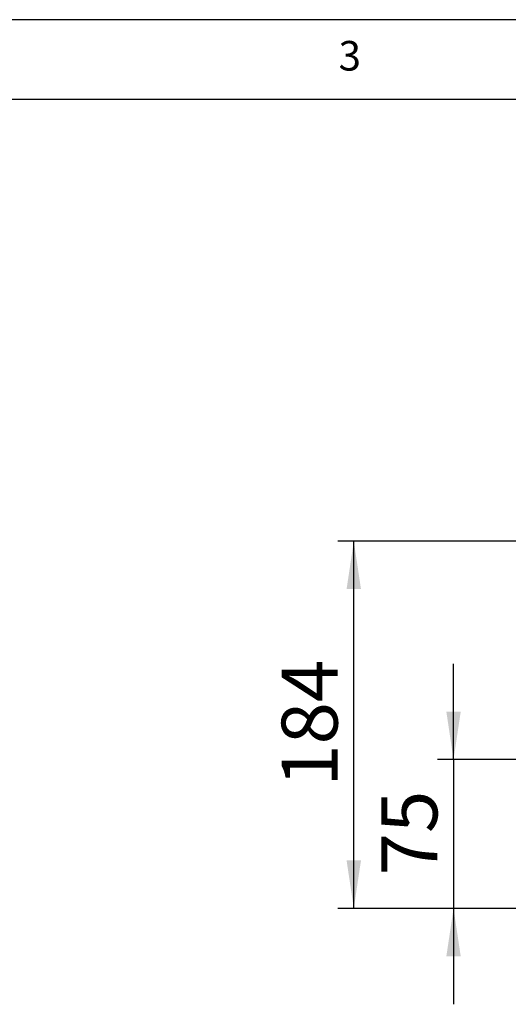
# Model space of a CAD drawing. Extents: x 5 to 292, y 5 to 205.
# Drawn here: x 103 to 133, y 143 to 205 of the extents above; entities that cross this region are included whole.
import ezdxf

# ---------------------------------------------------------------- set-up
doc = ezdxf.new("R2010")
doc.units = 0
doc.layers.get('0').update_dxf_attribs({"linetype": 'CONTINUOUS'})
doc.styles.add('SLDTEXTSTYLE0', font='TXT', dxfattribs={"width": 0.75})
doc.dimstyles.new('SLDDIMSTYLE1', dxfattribs={"dimtxt": 3.5, "dimasz": 3, "dimexe": 0, "dimexo": 0.0625, "dimgap": 0.875, "dimtad": 1, "dimdec": 0, "dimlfac": 8, "dimrnd": 1e-09, "dimzin": 12, "dimtxsty": 'SLDTEXTSTYLE0', "dimsah": 1, "dimcen": 0.09, "dimazin": 3, "dimtfac": 1, "dimtdec": 0, "dimtmove": 0, "dimatfit": 3, "dimtolj": 1, "dimtzin": 12})
doc.dimstyles.new('SLDDIMSTYLE2', dxfattribs={"dimtxt": 3.5, "dimasz": 3, "dimexe": 0, "dimexo": 0.0625, "dimgap": 0.875, "dimtad": 1, "dimdec": 0, "dimlfac": 8, "dimrnd": 1e-09, "dimzin": 12, "dimtxsty": 'SLDTEXTSTYLE0', "dimsah": 1, "dimcen": 0.09, "dimazin": 3, "dimtfac": 1, "dimtdec": 0, "dimtofl": 0, "dimtmove": 0, "dimatfit": 3, "dimtolj": 1, "dimtzin": 12})

# ---------------------------------------------------------------- blocks, each defined once
blk = doc.blocks.new('_D')
at = {"color": 7, "linetype": 'CONTINUOUS'}
for p, q in [((129.855, 158.704), (129.855, 164.704)), ((135.553, 158.704), (128.855, 158.704)), ((129.855, 158.704), (129.855, 149.392)), ((138.304, 149.392), (128.855, 149.392)), ((129.855, 149.392), (129.855, 143.392))]:
    blk.add_line(p, q, dxfattribs=at)
for points in [[(129.855, 158.704), (130.305, 161.704), (129.405, 161.704)], [(129.855, 149.392), (129.405, 146.392), (130.305, 146.392)]]:
    blk.add_solid(points, dxfattribs=at)
at = {"color": 7, "linetype": 'CONTINUOUS', "insert": (125.343, 151.462), "char_height": 3.5, "attachment_point": 1, "rotation": 90, "style": 'SLDTEXTSTYLE0'}
blk.add_mtext('75', dxfattribs=at)
blk = doc.blocks.new('_D_1')
at = {"color": 7, "linetype": 'CONTINUOUS'}
for p, q in [((158.435, 172.372), (122.619, 172.372)), ((123.619, 149.392), (123.619, 172.372)), ((138.304, 149.392), (122.619, 149.392))]:
    blk.add_line(p, q, dxfattribs=at)
for points in [[(123.619, 172.372), (123.169, 169.372), (124.069, 169.372)], [(123.619, 149.392), (124.069, 152.392), (123.169, 152.392)]]:
    blk.add_solid(points, dxfattribs=at)
at = {"color": 7, "linetype": 'CONTINUOUS', "insert": (119.107, 157.002), "char_height": 3.5, "attachment_point": 1, "rotation": 90, "style": 'SLDTEXTSTYLE0'}
blk.add_mtext('184', dxfattribs=at)

msp = doc.modelspace()

# ---------------------------------------------------------------- linework, layer by layer
at = {"color": 7, "linetype": 'CONTINUOUS'}
for p, q in [((292, 205), (5, 205)), ((287, 200), (10, 200))]:
    msp.add_line(p, q, dxfattribs=at)

# ---------------------------------------------------------------- texts
at = {"color": 7, "linetype": 'CONTINUOUS', "insert": (122.666671, 203.668016), "char_height": 1.852083, "attachment_point": 1, "style": 'SLDTEXTSTYLE0'}
msp.add_mtext('3', dxfattribs=at)

# ---------------------------------------------------------------- dimensions: what is measured, and where the dimension line sits
at = {"color": 7, "linetype": 'CONTINUOUS'}
for base, p1, p2, dimstyle, picture, middle in [((123.618707, 172.371518), (138.803588, 149.391744), (158.934722, 172.371518), 'SLDDIMSTYLE2', '_D_1', (123.618707, 160.881631)), ((129.8546820253, 149.3917438343), (136.0531165339, 158.7042438343), (138.8035880864, 149.3917438343), 'SLDDIMSTYLE1', '_D', (129.8546820253, 154.0479938343))]:
    dim = msp.add_linear_dim(base=base, p1=p1, p2=p2, angle=90, dimstyle=dimstyle, dxfattribs=at)
    dim.commit()
    dim.dimension.update_dxf_attribs({"geometry": picture, "text_midpoint": middle, "dimtype": 160})

doc.saveas('drawing.dxf')
